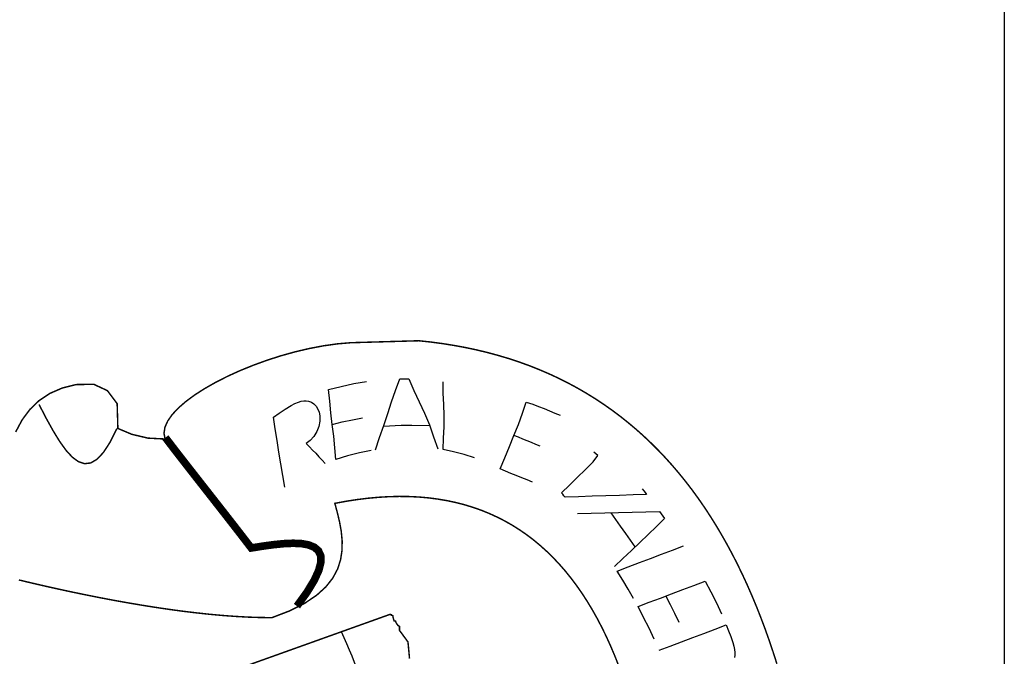
# Model space of a CAD drawing. Extents: x 2880 to 3205, y 2677 to 3101.
# Drawn here: x 2918 to 2922, y 2768 to 2770 of the extents above; entities that cross this region are included whole.
import ezdxf

# ---------------------------------------------------------------- set-up
doc = ezdxf.new("R2010")
doc.units = 0
doc.header["$LTSCALE"] = 2.5
doc.header["$MEASUREMENT"] = 0
doc.layers.get('0').update_dxf_attribs({"linetype": 'CONTINUOUS'})
doc.layers.add('FORMATO', color=1, linetype='CONTINUOUS')
doc.layers.add('LAYER_1', color=7, linetype='CONTINUOUS')

msp = doc.modelspace()

# ---------------------------------------------------------------- linework, layer by layer
at = {"linetype": 'CONTINUOUS'}
msp.add_arc((2915.5414, 2766.6144, -1172.4598), 4.0057, 18.5511, 24.0931, dxfattribs=at)
at = {"layer": 'FORMATO', "color": 8, "extrusion": (-0.105173, 7.1734e-14, 0.994454), "elevation": -325.9778}
msp.add_lwpolyline([(-2686.7853, 2895.5582), (-2773.2853, 2895.5582), (-2773.2853, 2903.4218), (-2686.7853, 2903.4218)], close=True, dxfattribs=at)
at = {"layer": 'LAYER_1', "color": 12, "linetype": 'CONTINUOUS'}
for p, q in [((2919.1967, 2769.1404, -1172.4598), (2919.2428, 2769.1504, -1172.4598)), ((2919.2428, 2769.1504, -1172.4598), (2919.2892, 2769.1586, -1172.4598)), ((2919.3948, 2769.1256, -1172.4598), (2919.4103, 2769.1673, -1172.4598)), ((2919.4103, 2769.1673, -1172.4598), (2919.4209, 2769.1674, -1172.4598)), ((2919.4209, 2769.1674, -1172.4598), (2919.4316, 2769.1674, -1172.4598)), ((2919.4316, 2769.1674, -1172.4598), (2919.4423, 2769.1673, -1172.4598)), ((2919.4423, 2769.1673, -1172.4598), (2919.4612, 2769.126, -1172.4598)), ((2919.5676, 2769.1158, -1172.4598), (2919.5671, 2769.1568, -1172.4598)), ((2919.1509, 2769.1287, -1172.4598), (2919.1967, 2769.1404, -1172.4598)), ((2919.1556, 2769.0866, -1172.4598), (2919.1509, 2769.1287, -1172.4598)), ((2919.3801, 2769.0837, -1172.4598), (2919.3948, 2769.1256, -1172.4598)), ((2919.4612, 2769.126, -1172.4598), (2919.4807, 2769.0846, -1172.4598)), ((2919.5692, 2769.0751, -1172.4598), (2919.5676, 2769.1158, -1172.4598)), ((2919.016, 2769.071, -1172.4598), (2919.0297, 2769.0782, -1172.4598)), ((2919.0297, 2769.0782, -1172.4598), (2919.0419, 2769.0832, -1172.4598)), ((2919.0419, 2769.0832, -1172.4598), (2919.0522, 2769.0863, -1172.4598)), ((2919.0522, 2769.0863, -1172.4598), (2919.0614, 2769.0878, -1172.4598)), ((2919.0614, 2769.0878, -1172.4598), (2919.0703, 2769.0878, -1172.4598)), ((2919.0703, 2769.0878, -1172.4598), (2919.0787, 2769.0865, -1172.4598)), ((2919.0787, 2769.0865, -1172.4598), (2919.0892, 2769.0827, -1172.4598)), ((2919.0892, 2769.0827, -1172.4598), (2919.0984, 2769.0766, -1172.4598)), ((2919.0984, 2769.0766, -1172.4598), (2919.1064, 2769.0682, -1172.4598)), ((2919.1601, 2769.0443, -1172.4598), (2919.1556, 2769.0866, -1172.4598)), ((2919.3664, 2769.0418, -1172.4598), (2919.3801, 2769.0837, -1172.4598)), ((2919.4807, 2769.0846, -1172.4598), (2919.5002, 2769.0428, -1172.4598)), ((2919.8558, 2769.0427, -1172.4598), (2919.868, 2769.0826, -1172.4598)), ((2919.868, 2769.0826, -1172.4598), (2919.8927, 2769.0753, -1172.4598)), ((2918.9512, 2769.0286, -1172.4598), (2918.9725, 2769.0434, -1172.4598)), ((2918.9725, 2769.0434, -1172.4598), (2918.9941, 2769.0576, -1172.4598)), ((2918.9941, 2769.0576, -1172.4598), (2919.016, 2769.071, -1172.4598)), ((2919.1064, 2769.0682, -1172.4598), (2919.1126, 2769.058, -1172.4598)), ((2919.1126, 2769.058, -1172.4598), (2919.117, 2769.0466, -1172.4598)), ((2919.117, 2769.0466, -1172.4598), (2919.1194, 2769.0339, -1172.4598)), ((2919.1652, 2769.0022, -1172.4598), (2919.1601, 2769.0443, -1172.4598)), ((2919.3519, 2768.9984, -1172.4598), (2919.3664, 2769.0418, -1172.4598)), ((2919.5002, 2769.0428, -1172.4598), (2919.5172, 2769.0004, -1172.4598)), ((2919.571, 2769.0347, -1172.4598), (2919.5692, 2769.0751, -1172.4598)), ((2919.8408, 2769.0025, -1172.4598), (2919.8558, 2769.0427, -1172.4598)), ((2919.8927, 2769.0753, -1172.4598), (2919.9137, 2769.0676, -1172.4598)), ((2919.9137, 2769.0676, -1172.4598), (2919.9333, 2769.0596, -1172.4598)), ((2919.9333, 2769.0596, -1172.4598), (2919.9529, 2769.0516, -1172.4598)), ((2919.9529, 2769.0516, -1172.4598), (2919.9725, 2769.0437, -1172.4598)), ((2919.9725, 2769.0437, -1172.4598), (2919.9921, 2769.0357, -1172.4598)), ((2918.9579, 2768.9862, -1172.4598), (2918.9512, 2769.0286, -1172.4598)), ((2919.1197, 2769.0144, -1172.4598), (2919.1162, 2768.9952, -1172.4598)), ((2919.1194, 2769.0339, -1172.4598), (2919.1197, 2769.0144, -1172.4598)), ((2919.1652, 2769.0022, -1172.4598), (2919.2014, 2769.0112, -1172.4598)), ((2919.2014, 2769.0112, -1172.4598), (2919.2379, 2769.0191, -1172.4598)), ((2919.2379, 2769.0191, -1172.4598), (2919.2744, 2769.0258, -1172.4598)), ((2919.5705, 2768.9932, -1172.4598), (2919.571, 2769.0347, -1172.4598)), ((2918.9647, 2768.9437, -1172.4598), (2918.9579, 2768.9862, -1172.4598)), ((2919.1089, 2768.9762, -1172.4598), (2919.0984, 2768.9586, -1172.4598)), ((2919.1162, 2768.9952, -1172.4598), (2919.1089, 2768.9762, -1172.4598)), ((2919.1701, 2768.9601, -1172.4598), (2919.1652, 2769.0022, -1172.4598)), ((2919.3364, 2768.9546, -1172.4598), (2919.3519, 2768.9984, -1172.4598)), ((2919.4151, 2768.9978, -1172.4598), (2919.3507, 2768.9951, -1172.4598)), ((2919.4536, 2768.9982, -1172.4598), (2919.4151, 2768.9978, -1172.4598)), ((2919.5185, 2768.9968, -1172.4598), (2919.4536, 2768.9982, -1172.4598)), ((2919.5172, 2769.0004, -1172.4598), (2919.5322, 2768.957, -1172.4598)), ((2919.568, 2768.9518, -1172.4598), (2919.5705, 2768.9932, -1172.4598)), ((2919.8242, 2768.962, -1172.4598), (2919.8408, 2769.0025, -1172.4598)), ((2918.9716, 2768.9014, -1172.4598), (2918.9647, 2768.9437, -1172.4598)), ((2919.0854, 2768.9441, -1172.4598), (2919.0699, 2768.9329, -1172.4598)), ((2919.0984, 2768.9586, -1172.4598), (2919.0854, 2768.9441, -1172.4598)), ((2919.1741, 2768.9177, -1172.4598), (2919.1701, 2768.9601, -1172.4598)), ((2919.3213, 2768.9105, -1172.4598), (2919.3364, 2768.9546, -1172.4598)), ((2919.5322, 2768.957, -1172.4598), (2919.5479, 2768.9136, -1172.4598)), ((2919.5668, 2768.9107, -1172.4598), (2919.568, 2768.9518, -1172.4598)), ((2919.8075, 2768.9216, -1172.4598), (2919.8242, 2768.962, -1172.4598)), ((2919.8401, 2768.9556, -1172.4598), (2919.8242, 2768.962, -1172.4598)), ((2919.8559, 2768.9491, -1172.4598), (2919.8401, 2768.9556, -1172.4598)), ((2919.8718, 2768.9427, -1172.4598), (2919.8559, 2768.9491, -1172.4598)), ((2919.8877, 2768.9362, -1172.4598), (2919.8718, 2768.9427, -1172.4598)), ((2919.9035, 2768.9298, -1172.4598), (2919.8877, 2768.9362, -1172.4598)), ((2918.9786, 2768.8591, -1172.4598), (2918.9716, 2768.9014, -1172.4598)), ((2919.0699, 2768.9329, -1172.4598), (2919.0819, 2768.9212, -1172.4598)), ((2919.0819, 2768.9212, -1172.4598), (2919.0936, 2768.9094, -1172.4598)), ((2919.0936, 2768.9094, -1172.4598), (2919.1052, 2768.8974, -1172.4598)), ((2919.1778, 2768.8752, -1172.4598), (2919.1741, 2768.9177, -1172.4598)), ((2919.2633, 2768.8987, -1172.4598), (2919.2204, 2768.8878, -1172.4598)), ((2919.3065, 2768.908, -1172.4598), (2919.2633, 2768.8987, -1172.4598)), ((2919.6049, 2768.9024, -1172.4598), (2919.5668, 2768.9107, -1172.4598)), ((2919.643, 2768.8926, -1172.4598), (2919.6049, 2768.9024, -1172.4598)), ((2919.7907, 2768.8811, -1172.4598), (2919.8075, 2768.9216, -1172.4598)), ((2919.9194, 2768.9233, -1172.4598), (2919.9035, 2768.9298, -1172.4598)), ((2920.1285, 2768.8894, -1172.4598), (2920.1143, 2768.901, -1172.4598)), ((2919.1052, 2768.8974, -1172.4598), (2919.1167, 2768.8852, -1172.4598)), ((2919.1167, 2768.8852, -1172.4598), (2919.1282, 2768.8729, -1172.4598)), ((2919.1282, 2768.8729, -1172.4598), (2919.1397, 2768.8605, -1172.4598)), ((2919.2204, 2768.8878, -1172.4598), (2919.1778, 2768.8752, -1172.4598)), ((2919.681, 2768.8814, -1172.4598), (2919.643, 2768.8926, -1172.4598)), ((2919.7739, 2768.8406, -1172.4598), (2919.7907, 2768.8811, -1172.4598)), ((2920.0827, 2768.838, -1172.4598), (2920.1116, 2768.8659, -1172.4598)), ((2920.1116, 2768.8659, -1172.4598), (2920.1285, 2768.8894, -1172.4598)), ((2918.9855, 2768.8167, -1172.4598), (2918.9786, 2768.8591, -1172.4598)), ((2919.7935, 2768.8326, -1172.4598), (2919.7739, 2768.8406, -1172.4598)), ((2919.8131, 2768.8246, -1172.4598), (2919.7935, 2768.8326, -1172.4598)), ((2920.0542, 2768.8102, -1172.4598), (2920.0827, 2768.838, -1172.4598)), ((2918.9925, 2768.7743, -1172.4598), (2918.9855, 2768.8167, -1172.4598)), ((2919.8326, 2768.8166, -1172.4598), (2919.8131, 2768.8246, -1172.4598)), ((2919.8522, 2768.8087, -1172.4598), (2919.8326, 2768.8166, -1172.4598)), ((2919.8719, 2768.8007, -1172.4598), (2919.8522, 2768.8087, -1172.4598)), ((2919.8915, 2768.7927, -1172.4598), (2919.8719, 2768.8007, -1172.4598)), ((2920.0256, 2768.7823, -1172.4598), (2920.0542, 2768.8102, -1172.4598)), ((2919.9971, 2768.7544, -1172.4598), (2920.0256, 2768.7823, -1172.4598)), ((2920.2898, 2768.7684, -1172.4598), (2920.2951, 2768.7615, -1172.4598)), ((2920.2951, 2768.7615, -1172.4598), (2920.3004, 2768.7546, -1172.4598)), ((2920.0013, 2768.7489, -1172.4598), (2919.9971, 2768.7544, -1172.4598)), ((2920.0055, 2768.7435, -1172.4598), (2920.0013, 2768.7489, -1172.4598)), ((2920.0097, 2768.7381, -1172.4598), (2920.0055, 2768.7435, -1172.4598)), ((2920.0589, 2768.7397, -1172.4598), (2920.0097, 2768.7381, -1172.4598)), ((2920.1081, 2768.7413, -1172.4598), (2920.0589, 2768.7397, -1172.4598)), ((2920.1574, 2768.743, -1172.4598), (2920.1081, 2768.7413, -1172.4598)), ((2920.2067, 2768.7446, -1172.4598), (2920.1574, 2768.743, -1172.4598)), ((2920.2562, 2768.7462, -1172.4598), (2920.2067, 2768.7446, -1172.4598)), ((2920.3057, 2768.7477, -1172.4598), (2920.2562, 2768.7462, -1172.4598)), ((2920.3004, 2768.7546, -1172.4598), (2920.3057, 2768.7477, -1172.4598)), ((2920.2531, 2768.6833, -1172.4598), (2920.3028, 2768.6844, -1172.4598)), ((2920.3028, 2768.6844, -1172.4598), (2920.3526, 2768.6856, -1172.4598)), ((2920.3526, 2768.6856, -1172.4598), (2920.3587, 2768.6772, -1172.4598)), ((2920.055, 2768.6784, -1172.4598), (2920.1044, 2768.6796, -1172.4598)), ((2920.1044, 2768.6796, -1172.4598), (2920.154, 2768.6808, -1172.4598)), ((2920.154, 2768.6808, -1172.4598), (2920.2035, 2768.6821, -1172.4598)), ((2920.1753, 2768.6814, -1172.4598), (2920.2101, 2768.6331, -1172.4598)), ((2920.2035, 2768.6821, -1172.4598), (2920.2531, 2768.6833, -1172.4598)), ((2920.371, 2768.6604, -1172.4598), (2920.341, 2768.6316, -1172.4598)), ((2920.3587, 2768.6772, -1172.4598), (2920.3648, 2768.6688, -1172.4598)), ((2920.3648, 2768.6688, -1172.4598), (2920.371, 2768.6604, -1172.4598)), ((2920.2101, 2768.6331, -1172.4598), (2920.2292, 2768.6062, -1172.4598)), ((2920.341, 2768.6316, -1172.4598), (2920.3109, 2768.6027, -1172.4598)), ((2920.2292, 2768.6062, -1172.4598), (2920.2633, 2768.5574, -1172.4598)), ((2920.3109, 2768.6027, -1172.4598), (2920.2806, 2768.5739, -1172.4598)), ((2920.2501, 2768.5448, -1172.4598), (2920.2194, 2768.5157, -1172.4598)), ((2920.2806, 2768.5739, -1172.4598), (2920.2501, 2768.5448, -1172.4598)), ((2920.3594, 2768.5308, -1172.4598), (2920.3996, 2768.546, -1172.4598)), ((2920.3996, 2768.546, -1172.4598), (2920.4397, 2768.5612, -1172.4598)), ((2920.2194, 2768.5157, -1172.4598), (2920.1887, 2768.4864, -1172.4598)), ((2920.2792, 2768.5005, -1172.4598), (2920.3193, 2768.5156, -1172.4598)), ((2920.3193, 2768.5156, -1172.4598), (2920.3594, 2768.5308, -1172.4598)), ((2920.199, 2768.4701, -1172.4598), (2920.2391, 2768.4853, -1172.4598)), ((2920.2192, 2768.437, -1172.4598), (2920.199, 2768.4701, -1172.4598)), ((2920.2391, 2768.4853, -1172.4598), (2920.2792, 2768.5005, -1172.4598)), ((2920.239, 2768.4037, -1172.4598), (2920.2192, 2768.437, -1172.4598)), ((2920.4773, 2768.418, -1172.4598), (2920.5179, 2768.4334, -1172.4598)), ((2920.5179, 2768.4334, -1172.4598), (2920.5387, 2768.3942, -1172.4598)), ((2920.2584, 2768.3702, -1172.4598), (2920.239, 2768.4037, -1172.4598)), ((2920.3961, 2768.3873, -1172.4598), (2920.4367, 2768.4027, -1172.4598)), ((2920.4367, 2768.4027, -1172.4598), (2920.4773, 2768.418, -1172.4598)), ((2920.3149, 2768.3566, -1172.4598), (2920.3555, 2768.372, -1172.4598)), ((2920.3555, 2768.372, -1172.4598), (2920.3961, 2768.3873, -1172.4598)), ((2920.392, 2768.3478, -1172.4598), (2920.3758, 2768.3796, -1172.4598)), ((2920.5387, 2768.3942, -1172.4598), (2920.5586, 2768.3547, -1172.4598)), ((2920.2743, 2768.3413, -1172.4598), (2920.3149, 2768.3566, -1172.4598)), ((2920.2947, 2768.3019, -1172.4598), (2920.2743, 2768.3413, -1172.4598)), ((2920.4079, 2768.3156, -1172.4598), (2920.392, 2768.3478, -1172.4598)), ((2920.5586, 2768.3547, -1172.4598), (2920.5776, 2768.3148, -1172.4598)), ((2920.3144, 2768.2623, -1172.4598), (2920.2947, 2768.3019, -1172.4598)), ((2920.4231, 2768.2833, -1172.4598), (2920.4079, 2768.3156, -1172.4598)), ((2920.3334, 2768.2225, -1172.4598), (2920.3144, 2768.2623, -1172.4598)), ((2920.5133, 2768.2437, -1172.4598), (2920.554, 2768.259, -1172.4598)), ((2920.554, 2768.259, -1172.4598), (2920.5947, 2768.2744, -1172.4598)), ((2920.5947, 2768.2744, -1172.4598), (2920.6029, 2768.2532, -1172.4598)), ((2920.4321, 2768.2129, -1172.4598), (2920.4727, 2768.2283, -1172.4598)), ((2920.4727, 2768.2283, -1172.4598), (2920.5133, 2768.2437, -1172.4598)), ((2920.6029, 2768.2532, -1172.4598), (2920.6108, 2768.2319, -1172.4598)), ((2920.6108, 2768.2319, -1172.4598), (2920.6183, 2768.2103, -1172.4598)), ((2920.3508, 2768.1822, -1172.4598), (2920.3914, 2768.1976, -1172.4598)), ((2920.3914, 2768.1976, -1172.4598), (2920.4321, 2768.2129, -1172.4598)), ((2920.6183, 2768.2103, -1172.4598), (2920.6223, 2768.1968, -1172.4598)), ((2920.6223, 2768.1968, -1172.4598), (2920.6248, 2768.1849, -1172.4598)), ((2920.6248, 2768.1849, -1172.4598), (2920.6259, 2768.1745, -1172.4598)), ((2920.6259, 2768.1651, -1172.4598), (2920.6247, 2768.1558, -1172.4598)), ((2920.6259, 2768.1745, -1172.4598), (2920.6259, 2768.1651, -1172.4598))]:
    msp.add_line(p, q, dxfattribs=at)
at = {"layer": 'LAYER_1', "color": 12, "linetype": 'CONTINUOUS', "elevation": -1172.4598}
for points, const_width in [([(2918.0162, 2768.9747), (2918.0395, 2769.0184), (2918.0678, 2769.0565), (2918.1012, 2769.0887), (2918.1402, 2769.1147), (2918.1849, 2769.1342), (2918.2357, 2769.1469), (2918.2995, 2769.148), (2918.3491, 2769.1249), (2918.3845, 2769.0778), (2918.3871, 2768.9877), (2918.4378, 2768.9663), (2918.4964, 2768.9525), (2918.5584, 2768.9493), (2918.5545, 2768.9701), (2918.5578, 2768.992), (2918.5679, 2769.0146), (2918.5842, 2769.0379), (2918.6062, 2769.0615), (2918.6334, 2769.0852), (2918.6653, 2769.1088), (2918.7014, 2769.132), (2918.7413, 2769.1547), (2918.7843, 2769.1766), (2918.8301, 2769.1974), (2918.878, 2769.2169), (2918.9276, 2769.235), (2918.9784, 2769.2513), (2919.0299, 2769.2657), (2919.0816, 2769.2778), (2919.1329, 2769.2876), (2919.1834, 2769.2947), (2919.2325, 2769.2989), (2919.4793, 2769.306), (2919.5227, 2769.3013), (2919.5654, 2769.2956), (2919.6073, 2769.2889), (2919.6485, 2769.2813), (2919.6889, 2769.2727), (2919.7286, 2769.2631), (2919.7675, 2769.2526), (2919.8057, 2769.2412), (2919.8432, 2769.2288), (2919.8799, 2769.2155), (2919.9159, 2769.2012), (2919.9512, 2769.1861), (2919.9858, 2769.17), (2920.0196, 2769.153), (2920.0528, 2769.1352), (2920.0853, 2769.1164), (2920.1171, 2769.0968), (2920.1482, 2769.0763), (2920.1786, 2769.0549), (2920.2084, 2769.0327), (2920.2375, 2769.0096), (2920.2659, 2768.9857), (2920.2937, 2768.961), (2920.3208, 2768.9354), (2920.3473, 2768.909), (2920.3732, 2768.8817), (2920.3984, 2768.8537), (2920.423, 2768.8248), (2920.4469, 2768.7952), (2920.4703, 2768.7648), (2920.493, 2768.7336), (2920.5151, 2768.7016), (2920.5367, 2768.6688), (2920.5576, 2768.6353), (2920.5779, 2768.601), (2920.5977, 2768.566), (2920.6169, 2768.5303), (2920.6355, 2768.4938), (2920.6535, 2768.4566), (2920.671, 2768.4187), (2920.6879, 2768.38), (2920.7043, 2768.3407), (2920.7201, 2768.3006), (2920.7354, 2768.2599), (2920.7501, 2768.2185), (2920.7644, 2768.1764), (2920.7781, 2768.1336)], 0.00531), ([(2918.3836, 2768.987), (2918.3586, 2768.9373), (2918.3346, 2768.9004), (2918.3114, 2768.8757), (2918.2887, 2768.8624), (2918.2664, 2768.8597), (2918.2442, 2768.8669), (2918.222, 2768.8832), (2918.1994, 2768.9078), (2918.1762, 2768.94), (2918.1523, 2768.979), (2918.1273, 2769.0241), (2918.1012, 2769.0745)], 0.00531), ([(2918.5596, 2768.9544), (2918.5896, 2768.9151), (2918.6204, 2768.8754), (2918.6517, 2768.8352), (2918.6834, 2768.7947), (2918.7153, 2768.754), (2918.7471, 2768.7134), (2918.7788, 2768.6729), (2918.8101, 2768.6327), (2918.8409, 2768.5929), (2918.871, 2768.5537), (2918.9119, 2768.5603), (2918.9513, 2768.5657), (2918.9884, 2768.5694), (2919.0227, 2768.5709), (2919.0532, 2768.5696), (2919.0792, 2768.5649), (2919.1, 2768.5564), (2919.1148, 2768.5435), (2919.123, 2768.5256), (2919.1237, 2768.5022), (2919.1161, 2768.4727), (2919.0997, 2768.4367), (2919.0735, 2768.3935), (2919.0368, 2768.3426)], 0.0277), ([(2920.2039, 2768.1271), (2920.1895, 2768.1635), (2920.1744, 2768.1989), (2920.1588, 2768.2333), (2920.1425, 2768.2666), (2920.1256, 2768.2989), (2920.108, 2768.3301), (2920.0898, 2768.3603), (2920.0709, 2768.3894), (2920.0514, 2768.4174), (2920.0312, 2768.4443), (2920.0104, 2768.4701), (2919.9888, 2768.4948), (2919.9666, 2768.5184), (2919.9437, 2768.5409), (2919.9201, 2768.5622), (2919.8959, 2768.5824), (2919.8709, 2768.6014), (2919.8452, 2768.6192), (2919.8188, 2768.6359), (2919.7916, 2768.6514), (2919.7638, 2768.6656), (2919.7352, 2768.6787), (2919.7059, 2768.6906), (2919.6758, 2768.7012), (2919.645, 2768.7106), (2919.6135, 2768.7187), (2919.5812, 2768.7256), (2919.5481, 2768.7312), (2919.5143, 2768.7356), (2919.4797, 2768.7387), (2919.4443, 2768.7404), (2919.4081, 2768.7409), (2919.3711, 2768.74), (2919.3334, 2768.7378), (2919.2948, 2768.7343), (2919.2554, 2768.7295), (2919.2153, 2768.7233), (2919.1743, 2768.7157), (2919.1743, 2768.7157), (2919.1832, 2768.6827), (2919.1913, 2768.6489), (2919.1975, 2768.6146), (2919.2008, 2768.5801), (2919.2004, 2768.5455), (2919.1952, 2768.5112), (2919.1844, 2768.4775), (2919.1669, 2768.4445), (2919.1418, 2768.4126), (2919.1082, 2768.3821), (2919.0651, 2768.3531), (2919.0115, 2768.3259), (2918.9465, 2768.3009), (2918.9465, 2768.3009), (2918.9037, 2768.3013), (2918.8596, 2768.3028), (2918.8142, 2768.3053), (2918.7677, 2768.3087), (2918.7203, 2768.313), (2918.672, 2768.3182), (2918.623, 2768.3241), (2918.5734, 2768.3308), (2918.5234, 2768.3382), (2918.4731, 2768.3462), (2918.4226, 2768.3548), (2918.3721, 2768.3638), (2918.3216, 2768.3734), (2918.2714, 2768.3834), (2918.2215, 2768.3937), (2918.172, 2768.4044), (2918.1232, 2768.4153), (2918.0752, 2768.4264), (2918.0279, 2768.4377)], 0.00531)]:
    msp.add_lwpolyline(points, dxfattribs=dict(at, const_width=const_width))
at = {"layer": 'LAYER_1', "color": 7, "linetype": 'CONTINUOUS', "const_width": 0.00531}
msp.add_lwpolyline([(2919.4453, 2768.1525), (2919.4397, 2768.2126), (2919.4091, 2768.2543), (2919.4091, 2768.2689), (2919.4031, 2768.2729), (2919.3971, 2768.2812), (2919.3944, 2768.2885), (2919.3895, 2768.2885), (2919.3883, 2768.2925), (2919.3859, 2768.3008), (2919.3847, 2768.308), (2919.3799, 2768.3093), (2919.3796, 2768.3117), (2919.3749, 2768.3129), (2918.7198, 2768.0783)], dxfattribs=at)

doc.saveas('drawing.dxf')
